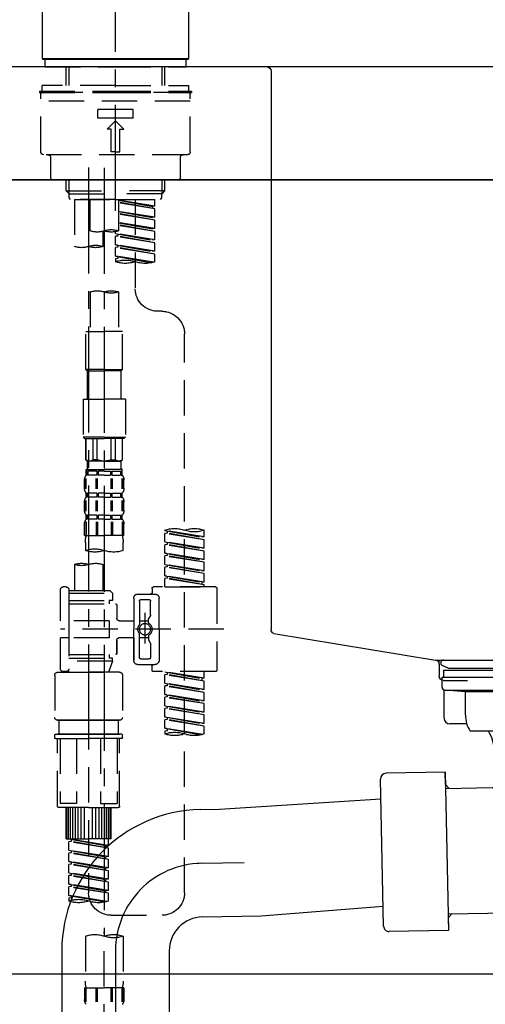
# Model space of a CAD drawing. Extents: x 0 to 26473, y -22065 to -13195.
# Drawn here: x 11276 to 11440, y -19511 to -19163 of the extents above; entities that cross this region are included whole.
import ezdxf

# ---------------------------------------------------------------- set-up
doc = ezdxf.new("R2010")
doc.units = 0
doc.header["$LTSCALE"] = 50
doc.header["$MEASUREMENT"] = 0
for name, pattern in [('CENTER', [2, 1.25, -0.25, 0.25, -0.25]), ('CENTER2', [1.125, 0.75, -0.125, 0.125, -0.125]), ('DASHED', [0.75, 0.5, -0.25])]:
    doc.linetypes.add(name, pattern=pattern)
doc.layers.get('0').update_dxf_attribs({"linetype": 'CONTINUOUS'})
doc.layers.get('DEFPOINTS').update_dxf_attribs({"color": 146, "linetype": 'CONTINUOUS'})
for name, color, linetype in [('120-キャビネット（外）', 7, 'CONTINUOUS'), ('126-甲板', 2, 'CONTINUOUS'), ('150-機器', 8, 'CONTINUOUS'), ('166-寸法B', 11, 'CONTINUOUS')]:
    doc.layers.add(name, color=color, linetype=linetype)
doc.styles.add('KH001', font='txt')
doc.dimstyles.new('KH1xx030', dxfattribs={"dimscale": 30, "dimtxt": 2, "dimasz": 0.6, "dimexe": 0.3, "dimexo": 1.2, "dimgap": 0.5, "dimtad": 3, "dimdec": 1, "dimdsep": 46, "dimlunit": 6, "dimtxsty": 'KH001', "dimblk": 'DOT', "dimcen": 1, "dimdle": 1, "dimclrd": 256, "dimclre": 256, "dimclrt": 256, "dimadec": 0, "dimazin": 0, "dimtfac": 1, "dimtdec": 1, "dimtix": 1, "dimtmove": 2, "dimatfit": 3, "dimldrblk": 'CLOSEDBLANK', "dimfxl": 1, "dimtolj": 1, "dimtzin": 0, "dimlwd": -1, "dimlwe": -1, "dimarcsym": 0})

# ---------------------------------------------------------------- blocks, each defined once
blk = doc.blocks.new('KHB800HL-10_D')
at = {"layer": '150-機器', "linetype": 'Continuous'}
for p, q in [((-219, 0), (219, 0)), ((219, 0), (235.5, 0)), ((217.5, -1.5), (217.5, -198.98)), ((216.56, -200.38), (159.26, -209.79)), ((159.26, -209.79), (-25.52, -209.79)), ((158, -211.27), (158, -215.5)), ((156.5, -217), (148, -217))]:
    blk.add_line(p, q, dxfattribs=at)
at = {"layer": '150-機器'}
for p in [(159.26, -209.79), (158, -211.35)]:
    blk.add_line(p, (158, -210), dxfattribs=at)
at = {"layer": '150-機器', "linetype": 'Continuous'}
for centre, start, end in [((219, -1.5), 90, 180), ((216, -198.98), 291.8014, 0), ((159.5, -211.27), 99.3322, 180), ((156.5, -215.5), 270, 0)]:
    blk.add_arc(centre, 1.5, start, end, dxfattribs=at)
blk = doc.blocks.new('F402_D')
at = {"layer": '150-機器', "color": 161, "linetype": 'CENTER2'}
blk.add_line((0, -53.67), (0, 250.27), dxfattribs=at)
at = {"layer": '150-機器', "color": 13, "linetype": 'Continuous'}
for p, q in [((-25.93, 0.3), (-25.93, 21.64)), ((25.93, 21.64), (25.93, 0.3)), ((-25.63, 0), (-25.93, 0.3)), ((25.93, 0.3), (-25.93, 0.3)), ((25.63, 0), (-25.63, 0)), ((25.93, 0.3), (25.63, 0))]:
    blk.add_line(p, q, dxfattribs=at)
at = {"layer": '150-機器', "color": 13, "linetype": 'DASHED', "ltscale": 0.5}
for p, q in [((-24.93, -2.69), (-24.93, 0)), ((24.93, -2.69), (24.93, 0)), ((0, -2.69), (-24.93, -2.69)), ((-17.45, -9.33), (-17.45, -2.69)), ((-16.44, -9.33), (-16.44, -2.69)), ((24.93, -2.69), (0, -2.69)), ((16.44, -9.33), (16.44, -2.69)), ((17.45, -9.33), (17.45, -2.69)), ((0, -9.33), (-25.93, -9.33)), ((-25.93, -11.33), (-25.93, -9.33)), ((0, -9.33), (25.93, -9.33)), ((25.93, -11.33), (25.93, -9.33)), ((0, -11.33), (-26.93, -11.33)), ((-26.93, -11.33), (-26.93, -11.83)), ((0, -11.83), (-26.93, -11.83)), ((-26.43, -32.77), (-26.43, -12.32)), ((-25.93, -11.83), (25.93, -11.83)), ((26.93, -11.33), (0, -11.33)), ((26.93, -11.83), (0, -11.83)), ((26.43, -32.77), (26.43, -12.32)), ((26.93, -11.33), (26.93, -11.83)), ((-26.43, -14.82), (26.43, -14.82)), ((-6.23, -20.8), (-6.23, -17.81)), ((-6.23, -17.81), (6.23, -17.81)), ((-6.23, -20.8), (6.23, -20.8)), ((6.23, -20.8), (6.23, -17.81)), ((-2.99, -24.79), (0, -21.8)), ((2.99, -24.79), (0, -21.8)), ((-1.5, -24.79), (-2.99, -24.79)), ((-1.5, -32.77), (-1.5, -24.79)), ((1.5, -24.79), (2.99, -24.79)), ((1.5, -32.77), (1.5, -24.79)), ((-25.43, -33.77), (25.43, -33.77)), ((-22.94, -41.75), (-22.94, -34.76)), ((0, -32.77), (-1.5, -32.77)), ((0, -32.77), (1.5, -32.77)), ((22.94, -41.75), (22.94, -34.76)), ((-21.94, -42.74), (21.94, -42.74)), ((-17.45, -46.58), (-17.45, -42.74)), ((-16.44, -47.57), (-16.44, -42.74)), ((16.44, -47.57), (16.44, -42.74)), ((17.45, -46.58), (17.45, -42.74)), ((-17.45, -46.58), (0, -46.58)), ((-16.46, -47.57), (-17.45, -46.58)), ((-16.44, -47.59), (0, -47.59)), ((-16.41, -49.07), (-16.41, -47.57)), ((17.45, -46.58), (0, -46.58)), ((16.44, -47.59), (0, -47.59)), ((0, -49.57), (0, -48.22)), ((16.41, -49.07), (16.41, -47.57)), ((16.46, -47.57), (17.45, -46.58)), ((-15.91, -49.57), (-16.41, -49.07)), ((0, -49.57), (-15.96, -49.57)), ((14.51, -49.57), (-13.96, -49.57)), ((-13.96, -51.93), (-13.96, -49.57)), ((-13.96, -51.93), (-1, -49.84)), ((-13.96, -52.93), (-1, -50.6)), ((-13.96, -52.93), (-1, -50.84)), ((-13.96, -51.93), (-13.12, -52.04)), ((-1, -49.86), (-13.12, -52.04)), ((-13.12, -52.04), (-13.12, -52.78)), ((-6.98, -49.57), (-6.98, -57.77)), ((-6.98, -49.57), (-6.98, -81.17)), ((-1, -49.57), (-1, -60.69)), ((0, -49.57), (15.91, -49.57)), ((8.98, -60.69), (8.98, -49.57)), ((14.51, -49.57), (14.51, -66.22)), ((15.91, -49.57), (16.41, -49.07)), ((-13.96, -55.92), (-13.96, -52.93)), ((-13.96, -55.92), (-1, -53.83)), ((-13.96, -56.92), (-1, -54.59)), ((-13.96, -56.92), (-1, -54.83)), ((-1, -53.85), (-13.12, -56.03)), ((-13.96, -55.92), (-13.12, -56.03)), ((-13.96, -59.91), (-13.96, -56.92)), ((-13.96, -59.91), (-1, -57.82)), ((-13.96, -60.91), (-1, -58.58)), ((-13.96, -60.91), (-1, -58.82)), ((-1, -57.84), (-13.12, -60.02)), ((-13.96, -59.91), (-13.12, -60.02)), ((-13.96, -63.9), (-13.96, -60.91)), ((-13.96, -63.9), (0, -61.65)), ((-13.96, -64.9), (-0.85, -62.54)), ((-13.96, -64.9), (0, -62.64)), ((0, -61.65), (-13.12, -64)), ((-0.85, -61.8), (-0.85, -62.54)), ((-0.85, -61.8), (-0.85, -62.54)), ((-0.85, -62.54), (0, -62.64)), ((-0.85, -62.54), (0, -62.64)), ((0, -61.65), (0, -60.97)), ((0, -65.64), (0, -62.64)), ((0, -65.64), (0, -62.64)), ((4.54, -60.86), (4.54, -66.22)), ((-13.96, -63.9), (-13.12, -64)), ((-13.96, -67.89), (-13.96, -64.9)), ((-13.96, -67.89), (0, -65.64)), ((0, -65.64), (-13.12, -67.99)), ((-0.85, -65.77), (-0.85, -66.53)), ((-0.85, -65.79), (-0.85, -66.53)), ((-0.85, -65.79), (-0.85, -66.53)), ((-0.8, -65.76), (0, -65.64)), ((-13.96, -68.89), (-0.85, -66.53)), ((-13.96, -68.89), (0, -66.63)), ((-13.96, -67.89), (-13.12, -67.99)), ((-13.96, -71.62), (-13.96, -68.89)), ((-13.43, -71.79), (0, -69.63)), ((0, -69.63), (-12.87, -71.94)), ((-0.85, -66.53), (0, -66.63)), ((-0.85, -66.53), (0, -66.63)), ((-0.8, -69.75), (0, -69.63)), ((0, -69.63), (0, -66.63)), ((0, -69.63), (0, -66.63)), ((-0.85, -69.76), (-0.85, -70.52)), ((-0.85, -69.78), (-0.85, -70.52)), ((-0.85, -69.78), (-0.85, -70.52)), ((-0.85, -70.52), (0, -70.62)), ((-0.85, -70.52), (0, -70.62)), ((0, -70.62), (0, -71.62)), ((-1, -82.3), (-1, -96.27)), ((8.98, -82.3), (8.98, -96.27)), ((-16.41, -89.15), (-14.96, -89.15)), ((-24.39, -294.77), (-24.39, -97.13)), ((-2.49, -109.74), (-2.49, -96.27)), ((-2.49, -96.27), (3.99, -96.27)), ((10.47, -96.27), (3.99, -96.27)), ((10.47, -109.74), (10.47, -96.27)), ((3.99, -109.74), (-2.49, -109.74)), ((-2.49, -109.74), (-1.99, -110.24)), ((-1.99, -110.24), (3.99, -110.24)), ((-1.99, -120.21), (-1.99, -110.24)), ((3.99, -109.74), (10.47, -109.74)), ((9.97, -110.24), (3.99, -110.24)), ((10.47, -109.74), (9.97, -110.24)), ((9.97, -120.21), (9.97, -110.24)), ((-3.49, -120.21), (3.99, -120.21)), ((-3.49, -120.21), (-3.49, -133.67)), ((11.47, -120.21), (3.99, -120.21)), ((11.47, -120.21), (11.47, -133.67)), ((3.99, -133.67), (-3.49, -133.67)), ((-3.49, -133.67), (-2.99, -134.17)), ((-2.99, -134.17), (3.99, -134.17)), ((-2.49, -141.65), (-2.49, -134.17)), ((-2.44, -141.65), (-2.44, -134.17)), ((0.05, -141.65), (0.05, -134.17)), ((1.5, -141.65), (1.5, -134.17)), ((3.99, -133.67), (11.47, -133.67)), ((10.97, -134.17), (3.99, -134.17)), ((6.48, -141.65), (6.48, -134.17)), ((7.93, -141.65), (7.93, -134.17)), ((10.42, -141.65), (10.42, -134.17)), ((10.47, -141.65), (10.47, -134.17)), ((11.47, -133.67), (10.97, -134.17)), ((-2.44, -141.65), (-2.49, -141.65)), ((-2.49, -141.65), (-1.99, -142.15)), ((-1.99, -144.74), (-1.99, -142.15)), ((3.99, -142.15), (-1.99, -142.15)), ((1.5, -141.65), (0.05, -141.65)), ((3.99, -142.15), (9.97, -142.15)), ((6.48, -141.65), (7.93, -141.65)), ((10.47, -141.65), (9.97, -142.15)), ((9.97, -144.74), (9.97, -142.15)), ((10.42, -141.65), (10.47, -141.65)), ((-2.49, -145.14), (3.99, -145.14)), ((-2.39, -147.14), (-2.39, -145.14)), ((-2.39, -145.14), (3.99, -145.14)), ((-2, -145.64), (-2.39, -145.64)), ((-2, -145.64), (-2, -147.14)), ((-1.89, -145.14), (3.99, -145.14)), ((-1.89, -145.14), (3.99, -145.14)), ((1.32, -145.64), (-1.81, -145.64)), ((-1.81, -145.64), (-1.81, -147.14)), ((1.32, -145.64), (1.32, -147.14)), ((3.99, -145.64), (1.78, -145.64)), ((1.78, -145.64), (1.78, -147.14)), ((10.37, -145.14), (3.99, -145.14)), ((3.99, -145.64), (6.2, -145.64)), ((6.2, -145.64), (6.2, -147.14)), ((6.66, -145.64), (9.79, -145.64)), ((6.66, -145.64), (6.66, -147.14)), ((9.79, -145.64), (9.79, -147.14)), ((9.98, -145.64), (10.37, -145.64)), ((9.98, -145.64), (9.98, -147.14)), ((10.37, -147.14), (10.37, -145.14)), ((-2.99, -151.68), (-2.99, -148.88)), ((-2.55, -151.99), (-2.55, -148.29)), ((-2, -147.14), (-2.39, -147.14)), ((-2.36, -151.99), (-2.36, -148.29)), ((1.32, -147.14), (-1.81, -147.14)), ((1.09, -151.99), (1.09, -148.29)), ((1.55, -151.99), (1.55, -148.29)), ((3.99, -147.14), (1.78, -147.14)), ((3.99, -147.14), (6.2, -147.14)), ((6.43, -151.99), (6.43, -148.29)), ((6.66, -147.14), (9.79, -147.14)), ((6.89, -151.99), (6.89, -148.29)), ((9.98, -147.14), (10.37, -147.14)), ((10.34, -151.99), (10.34, -148.29)), ((10.53, -151.99), (10.53, -148.29)), ((10.97, -151.68), (10.97, -148.88)), ((-2.99, -159.46), (-2.99, -156.66)), ((-2.55, -159.79), (-2.55, -156.1)), ((-2.39, -154.92), (-2.39, -153.42)), ((-2, -153.42), (-2.39, -153.42)), ((-2, -154.92), (-2.39, -154.92)), ((-2.36, -159.79), (-2.36, -156.1)), ((-2, -153.42), (-2, -154.92)), ((-1.81, -153.42), (-1.81, -154.92)), ((1.32, -153.42), (-1.81, -153.42)), ((1.32, -154.92), (-1.81, -154.92)), ((1.09, -159.79), (1.09, -156.1)), ((1.32, -153.42), (1.32, -154.92)), ((1.55, -159.79), (1.55, -156.1)), ((1.78, -153.42), (1.78, -154.92)), ((3.99, -153.42), (1.78, -153.42)), ((3.99, -154.92), (1.78, -154.92)), ((3.99, -153.42), (6.2, -153.42)), ((3.99, -154.92), (6.2, -154.92)), ((6.2, -153.42), (6.2, -154.92)), ((6.43, -159.79), (6.43, -156.1)), ((6.66, -153.42), (6.66, -154.92)), ((6.66, -153.42), (9.79, -153.42)), ((6.66, -154.92), (9.79, -154.92)), ((6.89, -159.79), (6.89, -156.1)), ((9.79, -153.42), (9.79, -154.92)), ((9.98, -153.42), (9.98, -154.92)), ((9.98, -153.42), (10.37, -153.42)), ((9.98, -154.92), (10.37, -154.92)), ((10.34, -159.79), (10.34, -156.1)), ((10.37, -154.92), (10.37, -153.42)), ((10.53, -159.79), (10.53, -156.1)), ((10.97, -159.46), (10.97, -156.66)), ((-2.55, -163.57), (-2.55, -168.48)), ((-2.39, -162.7), (-2.39, -161.2)), ((-2, -161.2), (-2.39, -161.2)), ((-2, -162.7), (-2.39, -162.7)), ((-2.36, -163.57), (-2.36, -168.48)), ((-2, -161.2), (-2, -162.7)), ((-1.81, -161.2), (-1.81, -162.7)), ((1.32, -161.2), (-1.81, -161.2)), ((1.32, -162.7), (-1.81, -162.7)), ((1.09, -163.57), (1.09, -168.48)), ((1.32, -161.2), (1.32, -162.7)), ((1.55, -163.57), (1.55, -168.48)), ((1.78, -161.2), (1.78, -162.7)), ((3.99, -161.2), (1.78, -161.2)), ((3.99, -162.7), (1.78, -162.7)), ((3.99, -161.2), (6.2, -161.2)), ((3.99, -162.7), (6.2, -162.7)), ((6.2, -161.2), (6.2, -162.7)), ((6.43, -163.57), (6.43, -168.48)), ((6.66, -161.2), (6.66, -162.7)), ((6.66, -161.2), (9.79, -161.2)), ((6.66, -162.7), (9.79, -162.7)), ((6.89, -163.57), (6.89, -168.48)), ((9.79, -161.2), (9.79, -162.7)), ((9.98, -161.2), (9.98, -162.7)), ((9.98, -161.2), (10.37, -161.2)), ((9.98, -162.7), (10.37, -162.7)), ((10.34, -163.57), (10.34, -168.48)), ((10.37, -162.7), (10.37, -161.2)), ((10.53, -163.57), (10.53, -168.48)), ((-31.37, -168.94), (-31.37, -166.58)), ((-31.37, -168.94), (-17.4, -166.69)), ((-17.4, -166.69), (-30.52, -169.05)), ((-18.25, -166.84), (-18.25, -167.58)), ((-17.4, -166.69), (-17.4, -166.58)), ((-2.99, -168.48), (-2.99, -164.44)), ((10.97, -168.48), (10.97, -164.44)), ((-31.37, -169.94), (-18.25, -167.58)), ((-31.37, -169.94), (-17.4, -167.69)), ((-31.37, -168.94), (-30.52, -169.05)), ((-31.37, -172.93), (-31.37, -169.94)), ((-18.25, -167.58), (-17.4, -167.69)), ((-18.25, -167.58), (-17.4, -167.69)), ((-18.25, -167.58), (-17.4, -167.69)), ((-17.4, -170.68), (-17.4, -167.69)), ((-17.4, -170.68), (-17.4, -167.69)), ((-2.99, -168.48), (3.99, -168.48)), ((10.97, -168.48), (3.99, -168.48)), ((-31.37, -172.93), (-17.4, -170.68)), ((-31.37, -173.93), (-18.25, -171.57)), ((-31.37, -173.93), (-17.4, -171.68)), ((-31.37, -172.93), (-30.52, -173.04)), ((-31.37, -176.92), (-31.37, -173.93)), ((-17.4, -170.68), (-30.52, -173.04)), ((-18.25, -170.83), (-18.25, -171.57)), ((-18.25, -170.83), (-18.25, -171.57)), ((-18.25, -171.57), (-17.4, -171.68)), ((-18.25, -171.57), (-17.4, -171.68)), ((-17.4, -174.67), (-17.4, -171.68)), ((-17.4, -174.67), (-17.4, -171.68)), ((-2.69, -173.73), (-2.69, -170.91)), ((10.67, -170.91), (10.67, -173.73)), ((-31.37, -176.92), (-17.4, -174.67)), ((-31.37, -177.92), (-18.25, -175.56)), ((-31.37, -177.92), (-17.4, -175.67)), ((-31.37, -176.92), (-30.52, -177.03)), ((-17.4, -174.67), (-30.52, -177.03)), ((-18.25, -174.8), (-18.25, -175.56)), ((-18.25, -174.82), (-18.25, -175.56)), ((-18.25, -174.82), (-18.25, -175.56)), ((-18.25, -175.56), (-17.4, -175.67)), ((-18.25, -175.56), (-17.4, -175.67)), ((-18.25, -175.56), (-17.4, -175.67)), ((-18.2, -174.8), (-17.4, -174.67)), ((-17.4, -178.66), (-17.4, -175.67)), ((-17.4, -178.66), (-17.4, -175.67)), ((-31.37, -180.91), (-31.37, -177.92)), ((-31.37, -180.91), (-17.4, -178.66)), ((-31.37, -181.91), (-18.25, -179.55)), ((-31.37, -181.91), (-17.4, -179.65)), ((-31.37, -180.91), (-30.52, -181.02)), ((-17.4, -178.66), (-30.52, -181.02)), ((-18.25, -178.81), (-18.25, -179.55)), ((-18.25, -178.81), (-18.25, -179.55)), ((-18.25, -179.55), (-17.4, -179.65)), ((-18.25, -179.55), (-17.4, -179.65)), ((-17.4, -182.65), (-17.4, -179.65)), ((-17.4, -182.65), (-17.4, -179.65)), ((4.54, -178.69), (4.54, -187.88)), ((14.51, -178.69), (14.51, -187.88)), ((-31.37, -184.9), (-31.37, -181.91)), ((-31.37, -184.9), (-17.4, -182.65)), ((-31.37, -185.9), (-18.25, -183.54)), ((-31.37, -185.9), (-17.4, -183.64)), ((-17.4, -182.65), (-30.52, -185)), ((-18.25, -182.78), (-18.25, -183.54)), ((-18.25, -182.8), (-18.25, -183.54)), ((-18.25, -182.8), (-18.25, -183.54)), ((-18.25, -183.54), (-17.4, -183.64)), ((-18.25, -183.54), (-17.4, -183.64)), ((-18.2, -182.78), (-17.4, -182.65)), ((-17.4, -186.64), (-17.4, -183.64)), ((-17.4, -186.64), (-17.4, -183.64)), ((-35.85, -187.13), (-35.85, -216.06)), ((-35.36, -186.64), (-13.41, -186.64)), ((-31.37, -184.9), (-30.52, -185)), ((-31.37, -186.64), (-31.37, -185.9)), ((-17.4, -186.64), (-31.37, -186.64)), ((-30.52, -185), (-30.52, -185.75)), ((-12.92, -187.13), (-12.92, -188.63)), ((2.04, -187.88), (1.05, -188.88)), ((4.54, -187.88), (2.04, -187.88)), ((16.51, -187.88), (4.54, -187.88)), ((16.51, -187.63), (16.51, -187.88)), ((16.51, -187.88), (16.51, -198.6)), ((17.5, -186.64), (18.5, -186.64)), ((19.5, -198.6), (19.5, -187.63)), ((-15.41, -201.6), (-15.41, -190.63)), ((-7.93, -189.13), (-13.91, -189.13)), ((-8.93, -191.12), (-11.92, -191.12)), ((-6.43, -190.63), (-6.43, -201.6)), ((16.51, -188.88), (1.05, -188.88)), ((1.05, -188.88), (1.05, -191.37)), ((1.05, -191.37), (2.29, -191.37)), ((2.29, -191.37), (2.29, -192.62)), ((16.51, -191.37), (2.29, -191.37)), ((4.54, -188.68), (4.49, -188.68)), ((-12.42, -196.48), (-12.42, -191.62)), ((-8.43, -191.62), (-8.43, -199.92)), ((-0.45, -193.12), (-0.45, -197.66)), ((16.51, -192.62), (0.05, -192.62)), ((-12.35, -196.73), (-11.79, -197.7)), ((-11.72, -199.2), (-11.72, -197.95)), ((-10.42, -195.73), (-10.42, -206.68)), ((-10.42, -196.61), (-10.42, -206.58)), ((-38.3, -201.6), (19.5, -201.6)), ((-15.41, -201.6), (-15.41, -212.57)), ((-8.43, -198.65), (-11.72, -198.64)), ((-1.45, -198.65), (-6.43, -198.65)), ((-6.43, -212.57), (-6.43, -201.6)), ((2.29, -198.6), (2.29, -204.59)), ((2.29, -198.6), (19.5, -198.6)), ((16.51, -198.6), (16.51, -215.74)), ((-11.72, -204), (-11.72, -205.24)), ((-8.43, -204.55), (-11.72, -204.55)), ((-8.43, -211.57), (-8.43, -203.27)), ((-1.45, -204.54), (-6.43, -204.54)), ((-6.43, -204.54), (-6.43, -212.57)), ((2.29, -204.59), (19.5, -204.59)), ((16.76, -204.59), (19.5, -204.59)), ((19.5, -215.56), (19.5, -204.59)), ((-12.42, -206.72), (-12.42, -211.57)), ((-12.35, -206.47), (-11.79, -205.49)), ((-0.45, -205.54), (-0.45, -210.07)), ((-0.45, -210.07), (-0.45, -205.54)), ((-8.93, -212.07), (-11.92, -212.07)), ((16.51, -210.57), (0.05, -210.57)), ((1.05, -211.82), (2.29, -211.82)), ((1.05, -212.82), (1.05, -211.82)), ((2.29, -210.57), (2.29, -211.82)), ((16.51, -211.82), (2.29, -211.82)), ((-7.93, -214.06), (-13.91, -214.06)), ((-12.92, -216.06), (-12.92, -214.56)), ((-7.93, -214.06), (-12.42, -214.06)), ((1.05, -212.82), (16.51, -212.82)), ((1.05, -212.82), (2.54, -216.81)), ((9.53, -212.87), (9.53, -294.77)), ((-35.36, -216.56), (-13.41, -216.56)), ((-31.37, -218.92), (-31.37, -216.56)), ((-31.37, -218.92), (-17.4, -216.67)), ((-31.37, -219.92), (-18.25, -217.56)), ((-31.37, -219.92), (-17.4, -217.66)), ((-31.37, -218.92), (-30.52, -219.02)), ((-17.4, -216.67), (-30.52, -219.02)), ((-30.52, -219.02), (-30.52, -219.77)), ((-18.25, -216.82), (-18.25, -217.56)), ((-18.25, -217.56), (-17.4, -217.66)), ((-18.25, -217.56), (-17.4, -217.66)), ((-18.25, -217.56), (-17.4, -217.66)), ((-17.4, -220.66), (-17.4, -217.66)), ((-17.4, -220.66), (-17.4, -217.66)), ((-2.44, -217.8), (-2.44, -232.76)), ((-1.45, -216.81), (9.53, -216.81)), ((16.51, -216.81), (2.54, -216.81)), ((20.5, -216.81), (9.53, -216.81)), ((16.74, -216.2), (16.51, -216.81)), ((17.5, -216.56), (18.5, -216.56)), ((21.49, -217.8), (21.49, -232.76)), ((-31.37, -222.91), (-31.37, -219.92)), ((-31.37, -222.91), (-17.4, -220.66)), ((-31.37, -223.91), (-18.25, -221.55)), ((-31.37, -223.91), (-17.4, -221.65)), ((-17.4, -220.66), (-30.52, -223.01)), ((-18.25, -220.81), (-18.25, -221.55)), ((-18.25, -220.81), (-18.25, -221.55)), ((-18.25, -221.55), (-17.4, -221.65)), ((-18.25, -221.55), (-17.4, -221.65)), ((-17.4, -224.65), (-17.4, -221.65)), ((-17.4, -224.65), (-17.4, -221.65)), ((-31.37, -222.91), (-30.52, -223.01)), ((-31.37, -226.9), (-31.37, -223.91)), ((-31.37, -226.9), (-17.4, -224.65)), ((-31.37, -227.9), (-18.25, -225.54)), ((-31.37, -227.9), (-17.4, -225.64)), ((-17.4, -224.65), (-30.52, -227)), ((-18.25, -224.78), (-18.25, -225.54)), ((-18.25, -224.8), (-18.25, -225.54)), ((-18.25, -224.8), (-18.25, -225.54)), ((-18.25, -225.54), (-17.4, -225.64)), ((-18.25, -225.54), (-17.4, -225.64)), ((-18.25, -225.54), (-17.4, -225.64)), ((-18.2, -224.77), (-17.4, -224.65)), ((-17.4, -228.64), (-17.4, -225.64)), ((-17.4, -228.64), (-17.4, -225.64)), ((-31.37, -226.9), (-30.52, -227)), ((-31.37, -230.89), (-31.37, -227.9)), ((-31.37, -230.89), (-17.4, -228.64)), ((-31.37, -231.88), (-18.25, -229.53)), ((-31.37, -231.88), (-17.4, -229.63)), ((-17.4, -228.64), (-30.52, -230.99)), ((-18.25, -228.79), (-18.25, -229.53)), ((-18.25, -228.79), (-18.25, -229.53)), ((-18.25, -229.53), (-17.4, -229.63)), ((-18.25, -229.53), (-17.4, -229.63)), ((-17.4, -232.62), (-17.4, -229.63)), ((-17.4, -232.62), (-17.4, -229.63)), ((-31.37, -230.89), (-30.52, -230.99)), ((-31.37, -234.88), (-31.37, -231.88)), ((-31.37, -234.88), (-17.4, -232.62)), ((-17.4, -232.62), (-30.52, -234.98)), ((-18.25, -232.76), (-18.25, -233.52)), ((-18.25, -232.78), (-18.25, -233.52)), ((-18.25, -232.78), (-18.25, -233.52)), ((-18.2, -232.75), (-17.4, -232.62)), ((-31.37, -235.87), (-18.25, -233.52)), ((-31.37, -235.87), (-17.4, -233.62)), ((-31.37, -234.88), (-30.52, -234.98)), ((-31.37, -238.61), (-31.37, -235.87)), ((-30.84, -238.78), (-17.4, -236.61)), ((-17.4, -236.61), (-30.28, -238.93)), ((-18.25, -233.52), (-17.4, -233.62)), ((-18.25, -233.52), (-17.4, -233.62)), ((-18.25, -236.75), (-18.25, -237.51)), ((-18.25, -236.77), (-18.25, -237.51)), ((-18.25, -236.77), (-18.25, -237.51)), ((-18.2, -236.74), (-17.4, -236.61)), ((-17.4, -236.61), (-17.4, -233.62)), ((-17.4, -236.61), (-17.4, -233.62)), ((-1.45, -233.76), (9.53, -233.76)), ((9.53, -233.76), (-1.45, -233.76)), ((-0.95, -233.76), (-0.95, -238.75)), ((9.53, -233.75), (-0.27, -233.75)), ((9.53, -233.75), (19.33, -233.75)), ((20.5, -233.76), (9.53, -233.76)), ((9.53, -233.76), (20.5, -233.76)), ((20, -233.76), (20, -238.75)), ((-18.25, -237.51), (-17.4, -237.61)), ((-18.25, -237.51), (-17.4, -237.61)), ((-17.4, -237.61), (-17.4, -238.61)), ((-2.44, -240.04), (-2.44, -238.95)), ((-2.24, -238.75), (-1.45, -238.75)), ((-2.24, -240.24), (9.53, -240.24)), ((-1.45, -238.75), (9.53, -238.75)), ((-0.95, -238.75), (-1.45, -238.75)), ((9.53, -238.75), (-1.45, -238.75)), ((-0.95, -238.75), (-1.45, -238.75)), ((-1.45, -264.18), (-1.45, -240.24)), ((-0.58, -240.24), (-0.58, -263.18)), ((5.26, -240.24), (5.26, -263.18)), ((20.5, -238.75), (9.53, -238.75)), ((9.53, -238.75), (20.5, -238.75)), ((21.29, -240.24), (9.53, -240.24)), ((13.79, -240.24), (13.79, -263.18)), ((19.63, -240.24), (19.63, -263.18)), ((20, -238.75), (20.5, -238.75)), ((20, -238.75), (20.5, -238.75)), ((21.29, -238.75), (20.5, -238.75)), ((20.5, -264.18), (20.5, -240.24)), ((21.49, -240.04), (21.49, -238.95)), ((5.26, -263.18), (-0.58, -263.18)), ((13.79, -263.18), (19.63, -263.18)), ((9.53, -264.68), (-0.95, -264.68)), ((1.55, -275.65), (1.55, -264.68)), ((1.85, -275.65), (1.85, -264.68)), ((2.44, -275.65), (2.44, -264.68)), ((3.14, -275.65), (3.14, -264.68)), ((3.94, -275.65), (3.94, -264.68)), ((4.84, -275.65), (4.84, -264.68)), ((5.83, -275.65), (5.83, -264.68)), ((6.93, -275.65), (6.93, -264.68)), ((8.13, -275.65), (8.13, -264.68)), ((9.53, -264.68), (20, -264.68)), ((10.92, -275.65), (10.92, -264.68)), ((12.12, -275.65), (12.12, -264.68)), ((13.22, -275.65), (13.22, -264.68)), ((14.21, -275.65), (14.21, -264.68)), ((15.11, -275.65), (15.11, -264.68)), ((15.91, -275.65), (15.91, -264.68)), ((16.61, -275.65), (16.61, -264.68)), ((17.2, -275.65), (17.2, -264.68)), ((17.5, -275.65), (17.5, -264.68)), ((1.55, -275.65), (9.53, -275.65)), ((2.54, -278.01), (2.54, -275.65)), ((2.54, -278.01), (16.51, -275.76)), ((2.54, -279.01), (15.66, -276.65)), ((2.54, -279.01), (16.51, -276.76)), ((2.54, -278.01), (3.39, -278.12)), ((16.51, -275.76), (3.39, -278.12)), ((3.39, -278.86), (3.39, -278.12)), ((17.5, -275.65), (9.53, -275.65)), ((15.66, -275.91), (15.66, -276.65)), ((15.66, -276.65), (16.51, -276.76)), ((15.66, -276.65), (16.51, -276.76)), ((15.66, -276.65), (16.51, -276.76)), ((16.51, -279.75), (16.51, -276.76)), ((16.51, -279.75), (16.51, -276.76)), ((2.54, -282), (2.54, -279.01)), ((2.54, -282), (16.51, -279.75)), ((2.54, -283), (15.66, -280.64)), ((2.54, -283), (16.51, -280.75)), ((2.54, -282), (3.39, -282.11)), ((16.51, -279.75), (3.39, -282.11)), ((15.66, -279.9), (15.66, -280.64)), ((15.66, -279.9), (15.66, -280.64)), ((15.66, -280.64), (16.51, -280.75)), ((15.66, -280.64), (16.51, -280.75)), ((16.51, -283.74), (16.51, -280.75)), ((16.51, -283.74), (16.51, -280.75)), ((2.54, -285.99), (2.54, -283)), ((2.54, -285.99), (16.51, -283.74)), ((2.54, -286.99), (15.66, -284.63)), ((2.54, -286.99), (16.51, -284.74)), ((3.39, -282.85), (3.39, -282.11)), ((16.51, -283.74), (3.39, -286.1)), ((15.66, -283.88), (15.66, -284.63)), ((15.66, -283.89), (15.66, -284.63)), ((15.66, -283.89), (15.66, -284.63)), ((15.66, -284.63), (16.51, -284.74)), ((15.66, -284.63), (16.51, -284.74)), ((15.66, -284.63), (16.51, -284.74)), ((15.71, -283.87), (16.51, -283.74)), ((16.51, -287.73), (16.51, -284.74)), ((16.51, -287.73), (16.51, -284.74)), ((2.54, -285.99), (3.39, -286.1)), ((2.54, -289.98), (2.54, -286.99)), ((2.54, -289.98), (16.51, -287.73)), ((2.54, -290.98), (15.66, -288.62)), ((2.54, -290.98), (16.51, -288.73)), ((3.39, -286.84), (3.39, -286.1)), ((16.51, -287.73), (3.39, -290.09)), ((15.66, -287.88), (15.66, -288.62)), ((15.66, -287.88), (15.66, -288.62)), ((15.66, -288.62), (16.51, -288.73)), ((15.66, -288.62), (16.51, -288.73)), ((16.51, -291.72), (16.51, -288.73)), ((16.51, -291.72), (16.51, -288.73)), ((2.54, -289.98), (3.39, -290.09)), ((2.54, -293.97), (2.54, -290.98)), ((2.54, -293.97), (16.51, -291.72)), ((3.39, -290.83), (3.39, -290.09)), ((16.51, -291.72), (3.39, -294.08)), ((15.66, -291.85), (15.66, -292.61)), ((15.66, -291.87), (15.66, -292.61)), ((15.66, -291.87), (15.66, -292.61)), ((15.71, -291.85), (16.51, -291.72)), ((2.54, -294.97), (15.66, -292.61)), ((2.54, -294.97), (16.51, -292.72)), ((2.54, -293.97), (3.39, -294.08)), ((2.54, -297.7), (2.54, -294.97)), ((3.07, -297.87), (16.51, -295.71)), ((3.39, -294.81), (3.39, -294.08)), ((16.51, -295.71), (3.63, -298.02)), ((15.66, -292.61), (16.51, -292.72)), ((15.66, -292.61), (16.51, -292.72)), ((15.66, -295.84), (15.66, -296.6)), ((15.66, -295.86), (15.66, -296.6)), ((15.66, -295.86), (15.66, -296.6)), ((15.71, -295.84), (16.51, -295.71)), ((16.51, -295.71), (16.51, -292.72)), ((16.51, -295.71), (16.51, -292.72)), ((15.66, -296.6), (16.51, -296.7)), ((15.66, -296.6), (16.51, -296.7)), ((16.51, -296.7), (16.51, -297.7)), ((1.55, -302.75), (-16.41, -302.75)), ((3.99, -402.9), (3.99, -308.59)), ((-2.69, -310.13), (-2.69, -326.01)), ((10.67, -310.13), (10.67, -326.01)), ((-2.99, -328.44), (-2.99, -332.48)), ((-2.99, -328.44), (3.99, -328.44)), ((-2.55, -333.35), (-2.55, -328.44)), ((-2.36, -333.35), (-2.36, -328.44)), ((1.09, -333.35), (1.09, -328.44)), ((1.55, -333.35), (1.55, -328.44)), ((10.97, -328.44), (3.99, -328.44)), ((6.43, -333.35), (6.43, -328.44)), ((6.89, -333.35), (6.89, -328.44)), ((10.34, -333.35), (10.34, -328.44)), ((10.53, -333.35), (10.53, -328.44)), ((10.97, -328.44), (10.97, -332.48))]:
    blk.add_line(p, q, dxfattribs=at)
at = {"layer": '150-機器', "color": 13, "linetype": 'CENTER2'}
for p, q in [((9.52, -38.29), (9.52, -239.41)), ((3.99, -38.38), (3.99, -310.13))]:
    blk.add_line(p, q, dxfattribs=at)
at = {"layer": '150-機器', "color": 13, "linetype": 'DASHED', "ltscale": 0.5}
blk.add_circle((-10.42, -201.6), 1.99, dxfattribs=at)
for centre, radius, start, end in [((-25.93, -12.32), 0.499, 90, 180), ((25.93, -12.32), 0.499, 0, 90), ((-25.43, -32.77), 0.997, 180, 270), ((-23.94, -34.76), 0.997, 0, 90), ((23.94, -34.76), 0.997, 90, 180), ((25.43, -32.77), 0.997, 270, 0), ((-21.94, -41.75), 0.997, 180, 270), ((21.94, -41.75), 0.997, 270, 0), ((1.5, -67.74), 7.48, 70.5288, 109.4712), ((1.5, -53.64), 7.48, 250.5288, 289.4712), ((6.48, -53.64), 7.48, 250.5288, 289.4712), ((7.03, -73.27), 7.48, 70.5288, 109.4712), ((7.03, -59.17), 7.48, 250.5288, 289.4712), ((12.02, -59.17), 7.48, 250.5288, 289.4712), ((-10.47, -61.75), 10.47, 250.5288, 289.4712), ((-3.49, -81.49), 10.47, 70.5288, 109.4712), ((-3.49, -61.75), 10.47, 250.5288, 289.4712), ((-14.96, -81.17), 7.98, 270, 0), ((1.5, -89.35), 7.48, 70.5288, 109.4712), ((1.5, -75.25), 7.48, 250.5288, 289.4712), ((6.48, -89.35), 7.48, 70.5288, 109.4712), ((-16.41, -97.13), 7.98, 90, 180), ((-1.19, -140.34), 1.81, 226.3972, 313.6028), ((3.99, -135.67), 6.48, 247.3801, 270), ((3.99, -135.67), 6.48, 270, 292.6199), ((9.17, -140.34), 1.81, 226.3972, 313.6028), ((-1.6, -144.74), 0.399, 180, 270), ((9.57, -144.74), 0.399, 270, 0), ((-0.15, -148.88), 2.84, 142.1507, 180), ((8.13, -148.88), 2.84, 0, 37.8493), ((-0.15, -151.68), 2.84, 180, 217.8493), ((8.13, -151.68), 2.84, 322.1507, 0), ((-0.15, -156.66), 2.84, 142.1507, 180), ((8.13, -156.66), 2.84, 0, 37.8493), ((-0.15, -159.46), 2.84, 180, 217.8493), ((8.13, -159.46), 2.84, 322.1507, 0), ((-0.15, -164.44), 2.84, 142.1507, 180), ((8.13, -164.44), 2.84, 0, 37.8493), ((-27.88, -176.45), 10.47, 70.5288, 109.4712), ((-27.88, -156.71), 10.47, 250.5288, 289.4712), ((-20.89, -176.45), 10.47, 70.5288, 109.4712), ((7.28, -170.91), 9.97, 165.9301, 180), ((0.7, -170.91), 9.97, 0, 14.0699), ((0.65, -164.28), 10.02, 250.5288, 289.4712), ((7.33, -183.18), 10.02, 70.5288, 109.4712), ((7.33, -164.28), 10.02, 250.5288, 289.4712), ((7.03, -185.74), 7.48, 70.5288, 109.4712), ((12.02, -185.74), 7.48, 70.5288, 109.4712), ((12.02, -171.63), 7.48, 250.5288, 289.4712), ((-35.36, -187.13), 0.499, 90, 180), ((-13.41, -187.13), 0.499, 0, 90), ((17.5, -187.63), 0.997, 90, 180), ((18.5, -187.63), 0.997, 0, 90), ((-13.91, -190.63), 1.5, 90, 180), ((-12.42, -188.63), 0.499, 180, 270), ((-11.92, -191.62), 0.499, 90, 180), ((-8.93, -191.62), 0.499, 0, 90), ((-7.93, -190.63), 1.5, 0, 90), ((0.05, -193.12), 0.499, 90, 180), ((-11.92, -196.48), 0.499, 180, 210), ((-12.22, -197.95), 0.499, 0, 30), ((-1.45, -197.66), 0.997, 270, 0), ((-10.5, -201.55), 2.41, 126.0657, 181.0877), ((-10.5, -201.64), 2.41, 178.9123, 233.9343), ((-12.22, -199.2), 0.499, 306.0657, 0), ((-7.93, -199.92), 0.499, 180, 214.0506), ((-10.34, -201.55), 2.41, 358.9123, 34.0506), ((-10.34, -201.64), 2.41, 325.9494, 1.0877), ((-12.22, -204), 0.499, 0, 53.9343), ((-12.22, -205.24), 0.499, 330, 0), ((-7.93, -203.27), 0.499, 145.9494, 180), ((-1.45, -205.54), 0.997, 0, 90), ((-11.92, -206.72), 0.499, 150, 180), ((-11.92, -211.57), 0.499, 180, 270), ((-8.93, -211.57), 0.499, 270, 0), ((0.05, -210.07), 0.499, 180, 270), ((0.05, -210.07), 0.499, 180, 270), ((-13.91, -212.57), 1.5, 180, 270), ((-12.42, -214.56), 0.499, 90, 180), ((-7.93, -212.57), 1.5, 270, 0), ((-7.93, -212.57), 1.5, 270, 0), ((17.5, -215.56), 0.997, 180.0133, 270), ((18.5, -215.56), 0.997, 270, 0), ((-35.36, -216.06), 0.499, 180, 270), ((-13.41, -216.06), 0.499, 270, 0), ((-1.45, -217.8), 0.997, 90, 180), ((20.5, -217.8), 0.997, 0, 90), ((-1.45, -232.76), 0.997, 180, 270), ((20.5, -232.76), 0.997, 270, 0), ((-27.88, -228.74), 10.47, 250.5288, 289.4712), ((-20.89, -248.48), 10.47, 70.5288, 109.4712), ((-20.89, -228.74), 10.47, 250.5288, 289.4712), ((-2.24, -238.95), 0.199, 90, 180), ((-2.24, -240.04), 0.199, 180, 270), ((21.29, -238.95), 0.199, 0, 90), ((21.29, -240.04), 0.199, 270, 0), ((-0.95, -264.18), 0.499, 180, 270), ((20, -264.18), 0.499, 270, 0), ((-16.41, -294.77), 7.98, 180, 270), ((1.55, -294.77), 7.98, 270, 0), ((6.03, -287.83), 10.47, 250.5288, 289.4712), ((13.02, -307.57), 10.47, 70.5288, 109.4712), ((13.02, -287.83), 10.47, 250.5288, 289.4712), ((0.65, -319.58), 10.02, 70.5288, 109.4712), ((7.33, -319.58), 10.02, 70.5288, 109.4712), ((0.65, -300.68), 10.02, 250.5288, 289.4712), ((7.28, -326.01), 9.97, 180, 194.0699), ((0.7, -326.01), 9.97, 345.9301, 0), ((-0.15, -332.48), 2.84, 180, 217.8493), ((8.13, -332.48), 2.84, 322.1507, 0)]:
    blk.add_arc(centre, radius, start, end, dxfattribs=at)
blk = doc.blocks.new('_Dot')
at = {"color": 0, "linetype": 'ByBlock', "lineweight": -2}
blk.add_line((-0.5, 0), (-1, 0), dxfattribs=at)
at = {"color": 0, "linetype": 'ByBlock', "const_width": 0.5}
blk.add_lwpolyline([(-0.25, 0, 1), (0.25, 0, 1)], format="xyb", close=True, dxfattribs=at)
blk = doc.blocks.new('*D265')
at = {"layer": '166-寸法B', "transparency": 16777216}
for p, q in [((10789.52, -18976.28), (10789.52, -18881.28)), ((11889.52, -19143.29), (11889.52, -18881.28)), ((10807.52, -18890.28), (11871.52, -18890.28))]:
    blk.add_line(p, q, dxfattribs=at)
at = {"layer": 'DEFPOINTS', "color": 0, "transparency": 16777216}
for p in [(11889.52, -18890.28), (10789.52, -19012.28), (11889.52, -19179.29)]:
    blk.add_point(p, dxfattribs=at)
at = {"layer": '166-寸法B', "transparency": 16777216, "xscale": 18, "yscale": 18, "zscale": 18, "rotation": 180}
blk.add_blockref('_Dot', (10789.52, -18890.28), dxfattribs=at)
at = {"layer": '166-寸法B', "transparency": 16777216, "xscale": 18, "yscale": 18, "zscale": 18}
blk.add_blockref('_Dot', (11889.52, -18890.28), dxfattribs=at)
at = {"layer": '166-寸法B', "transparency": 16777216, "insert": (11339.52, -18841.47), "char_height": 60, "attachment_point": 5, "style": 'KH001'}
blk.add_mtext('\\A1;1,100', dxfattribs=at)
blk = doc.blocks.new('_ClosedBlank')
at = {"color": 0, "linetype": 'ByBlock', "lineweight": -2}
for p, q in [((-1, 0.167), (0, 0)), ((-1, 0.167), (-1, -0.167)), ((0, 0), (-1, -0.167))]:
    blk.add_line(p, q, dxfattribs=at)
blk = doc.blocks.new('*D292')
at = {"layer": '166-寸法B', "transparency": 16777216}
for p, q in [((11039.52, -19255.29), (11039.52, -19694.1)), ((11879.52, -19255.29), (11879.52, -19694.1)), ((11057.52, -19685.1), (11861.52, -19685.1))]:
    blk.add_line(p, q, dxfattribs=at)
at = {"layer": 'DEFPOINTS', "color": 0, "transparency": 16777216}
for p in [(11039.52, -19219.29), (11879.52, -19219.29), (11879.52, -19685.1)]:
    blk.add_point(p, dxfattribs=at)
at = {"layer": '166-寸法B', "transparency": 16777216, "xscale": 18, "yscale": 18, "zscale": 18, "rotation": 180}
blk.add_blockref('_Dot', (11039.52, -19685.1), dxfattribs=at)
at = {"layer": '166-寸法B', "transparency": 16777216, "xscale": 18, "yscale": 18, "zscale": 18}
blk.add_blockref('_Dot', (11879.52, -19685.1), dxfattribs=at)
at = {"layer": '166-寸法B', "transparency": 16777216, "insert": (11459.52, -19640.1), "char_height": 60, "attachment_point": 5, "style": 'KH001'}
blk.add_mtext('\\A1;840', dxfattribs=at)
blk = doc.blocks.new('*D293')
at = {"layer": '166-寸法B', "transparency": 16777216}
for p, q in [((11239.52, -19291.29), (11239.52, -19509.1)), ((11879.52, -19291.29), (11879.52, -19509.1)), ((11861.52, -19500.1), (11257.52, -19500.1))]:
    blk.add_line(p, q, dxfattribs=at)
at = {"layer": 'DEFPOINTS', "color": 0, "transparency": 16777216}
for p in [(11239.52, -19255.29), (11879.52, -19255.29), (11239.52, -19500.1)]:
    blk.add_point(p, dxfattribs=at)
at = {"layer": '166-寸法B', "transparency": 16777216, "xscale": 18, "yscale": 18, "zscale": 18, "rotation": 180}
blk.add_blockref('_Dot', (11239.52, -19500.1), dxfattribs=at)
at = {"layer": '166-寸法B', "transparency": 16777216, "xscale": 18, "yscale": 18, "zscale": 18}
blk.add_blockref('_Dot', (11879.52, -19500.1), dxfattribs=at)
at = {"layer": '166-寸法B', "transparency": 16777216, "insert": (11668.7, -19455.1), "char_height": 60, "attachment_point": 5, "style": 'KH001'}
blk.add_mtext('\\A1;640', dxfattribs=at)
blk = doc.blocks.new('排水ﾄﾗｯﾌﾟ2')
at = {"layer": '150-機器', "color": 13, "linetype": 'CENTER'}
for p, q in [((6952.81, 10978.87), (6952.81, 10872.19)), ((6778.18, 10903.79), (6793.33, 10904.1)), ((6747.81, 10872.8), (6747.81, 10685.44))]:
    blk.add_line(p, q, dxfattribs=at)
at = {"layer": '150-機器'}
for p, q in [((6863.81, 10975.65), (6952.81, 10975.65)), ((7041.81, 10975.65), (6952.81, 10975.65)), ((6865.7, 10972.64), (6863.38, 10973.75)), ((6863.81, 10972.05), (6863.81, 10969.55)), ((6863.81, 10972.05), (7041.81, 10972.05)), ((7039.92, 10972.64), (6865.7, 10972.64)), ((7039.92, 10972.64), (7042.25, 10973.75)), ((7041.81, 10972.05), (7041.81, 10969.55)), ((6863.31, 10966.05), (6863.31, 10969.55)), ((6863.31, 10969.55), (7042.31, 10969.55)), ((7042.31, 10966.05), (7042.31, 10969.55)), ((6864.06, 10955.05), (6864.06, 10965.05)), ((6871.56, 10964.41), (6864.27, 10965.05)), ((6864.27, 10965.05), (7041.36, 10965.05)), ((7034.06, 10964.41), (7041.36, 10965.05)), ((7041.56, 10955.05), (7041.56, 10965.05)), ((6871.56, 10956.2), (6871.56, 10964.41)), ((6949.41, 10964.41), (6871.56, 10964.41)), ((6956.21, 10964.41), (7034.06, 10964.41)), ((7034.06, 10956.2), (7034.06, 10964.41)), ((6872.07, 10953.05), (6866.06, 10953.05)), ((7033.55, 10953.05), (7039.56, 10953.05)), ((6952.81, 10950.55), (6873.31, 10950.55)), ((6952.81, 10950.55), (7032.31, 10950.55)), ((6881.81, 10943.75), (6883.01, 10932.81)), ((7023.81, 10943.75), (7021.94, 10923.44)), ((6842.63, 10881.6), (6841.57, 10933.59)), ((6864.43, 10936.06), (6843.53, 10935.63)), ((6864.52, 10931.59), (6864.43, 10936.06)), ((6864.43, 10936.06), (6865.57, 10880.07)), ((6865.88, 10930.29), (6864.52, 10931.59)), ((6864.55, 10930.26), (6881.07, 10930.59)), ((6883.01, 10932.81), (6885.72, 10908.16)), ((6784.6, 10922.93), (6841.72, 10926.59)), ((6777.79, 10922.79), (6784.6, 10922.93)), ((6976.61, 10893.57), (7009.45, 10906.71)), ((6969.77, 10892.15), (6906.74, 10890.28)), ((6799.39, 10885.22), (6842.49, 10888.6)), ((6904.96, 10889.9), (6897.69, 10886.87)), ((6778.57, 10884.8), (6799.39, 10885.22)), ((6865.45, 10885.87), (6895.87, 10886.49)), ((6866.78, 10885.89), (6865.48, 10884.54)), ((6865.48, 10884.54), (6865.57, 10880.07)), ((6865.57, 10880.07), (6844.67, 10879.64)), ((6728.81, 10874.09), (6728.81, 10818.72)), ((6728.81, 10872.8), (6728.81, 10818.72)), ((6766.81, 10872.8), (6766.81, 10818.72)), ((6747.81, 10818.81), (6738.46, 10818.81)), ((6747.81, 10818.81), (6757.16, 10818.81)), ((6719.81, 10808.07), (6719.81, 10812.3)), ((6720.46, 10809.01), (6720.46, 10814.14)), ((6720.46, 10809.01), (6720.46, 10814.13)), ((6721.46, 10806.51), (6721.46, 10814.16)), ((6774.16, 10806.51), (6774.16, 10814.16)), ((6775.16, 10809.01), (6775.16, 10814.14)), ((6775.16, 10809.01), (6775.16, 10814.13)), ((6775.81, 10808.07), (6775.81, 10812.3)), ((6717.91, 10788.51), (6717.91, 10807.01)), ((6718.91, 10808.01), (6719.46, 10808.01)), ((6719.91, 10805.51), (6719.91, 10804.76)), ((6747.81, 10806.01), (6720.41, 10806.01)), ((6721.46, 10805.01), (6721.46, 10804.51)), ((6747.81, 10805.51), (6721.91, 10805.51)), ((6726.31, 10805.51), (6726.31, 10806.01)), ((6747.81, 10806.01), (6775.21, 10806.01)), ((6747.81, 10805.51), (6773.71, 10805.51)), ((6769.31, 10805.51), (6769.31, 10806.01)), ((6774.16, 10805.01), (6774.16, 10804.51)), ((6775.71, 10805.51), (6775.71, 10804.76)), ((6776.71, 10808.01), (6776.16, 10808.01)), ((6777.71, 10788.51), (6777.71, 10807.01)), ((6717.91, 10801.51), (6717.91, 10788.51)), ((6718.23, 10788.51), (6718.23, 10801.51)), ((6747.81, 10803.51), (6722.46, 10803.51)), ((6727.41, 10798.11), (6727.41, 10803.51)), ((6747.81, 10803.51), (6773.16, 10803.51)), ((6768.21, 10798.11), (6768.21, 10803.51)), ((6777.39, 10788.51), (6777.39, 10801.51)), ((6777.71, 10801.51), (6777.71, 10788.51)), ((6726.5, 10743.27), (6727.41, 10798.11)), ((6769.13, 10743.27), (6768.21, 10798.11)), ((6718.91, 10787.51), (6727.24, 10787.51)), ((6725.61, 10786.51), (6724.61, 10787.51)), ((6725.61, 10753.19), (6725.61, 10787.51)), ((6776.71, 10787.51), (6768.39, 10787.51)), ((6770.01, 10753.19), (6770.01, 10787.51)), ((6770.01, 10786.51), (6771.01, 10787.51)), ((6725.61, 10786.51), (6727.22, 10786.51)), ((6770.01, 10786.51), (6768.41, 10786.51)), ((6726.66, 10752.99), (6725.65, 10752.99)), ((6725.74, 10752.85), (6726.64, 10751.85)), ((6768.97, 10752.99), (6769.97, 10752.99)), ((6769.88, 10752.85), (6768.99, 10751.85)), ((6719.71, 10739.31), (6719.71, 10726.59)), ((6747.81, 10741.31), (6721.71, 10741.31)), ((6747.81, 10741.31), (6773.91, 10741.31)), ((6775.91, 10739.31), (6775.91, 10726.59)), ((6747.81, 10726.59), (6714.01, 10726.59)), ((6714.01, 10698.72), (6714.01, 10726.59)), ((6747.81, 10726.59), (6781.61, 10726.59)), ((6781.61, 10698.72), (6781.61, 10726.59)), ((6747.81, 10697.29), (6716.81, 10697.29)), ((6720.46, 10697.29), (6720.46, 10696.88)), ((6721.46, 10697.29), (6721.46, 10696.85)), ((6747.81, 10697.29), (6778.81, 10697.29)), ((6774.16, 10697.29), (6774.16, 10696.85)), ((6775.16, 10697.29), (6775.16, 10696.88)), ((6756.81, 10692.21), (6738.81, 10692.21))]:
    blk.add_line(p, q, dxfattribs=at)
at = {"layer": '150-機器', "color": 13, "ltscale": 0.1}
for p, q in [((6715.09, 10702.29), (6715.09, 10726.59)), ((6732.73, 10702.29), (6732.73, 10726.59)), ((6735.34, 10702.29), (6735.34, 10726.59)), ((6760.28, 10702.29), (6760.28, 10726.59)), ((6762.89, 10702.29), (6762.89, 10726.59)), ((6780.53, 10702.29), (6780.53, 10726.59)), ((6725.44, 10698.29), (6720.91, 10698.29)), ((6747.81, 10698.29), (6745.31, 10698.29)), ((6747.81, 10698.29), (6750.31, 10698.29)), ((6770.18, 10698.29), (6774.71, 10698.29))]:
    blk.add_line(p, q, dxfattribs=at)
at = {"layer": '150-機器'}
for centre, radius, start, end in [((6863.81, 10974.65), 1, 90, 244.3866), ((7041.81, 10974.65), 1, 295.6134, 90), ((6864.31, 10966.05), 1, 180, 270), ((7041.31, 10966.05), 1, 270, 0), ((6866.06, 10955.05), 2, 180, 270), ((6881.56, 10956.2), 10, 180, 214.4115), ((7024.06, 10956.2), 10, 325.5885, 360), ((7039.56, 10955.05), 2, 270, 0), ((6866.84, 10942.82), 15, 3.5618, 31.0281), ((7038.78, 10942.82), 15, 148.9719, 176.4382), ((6843.57, 10933.63), 2, 91.1667, 181.1667), ((6881.03, 10932.59), 2, 271.1667, 6.2711), ((7002.02, 10925.28), 20, 291.8031, 354.7261), ((6778.81, 10872.8), 50, 91.1667, 180), ((6905.62, 10910.23), 20, 185.9448, 274.5616), ((6969.18, 10912.14), 20, 271.6971, 291.8031), ((6906.89, 10885.28), 5, 91.6971, 112.5932), ((6778.81, 10872.8), 12, 91.1667, 180), ((6895.77, 10891.49), 5, 271.1667, 292.5932), ((6844.63, 10881.64), 2, 181.1667, 271.1667), ((6724.96, 10814.13), 4.5, 91.4252, 180), ((6725.96, 10814.16), 4.5, 91.3223, 180), ((6738.81, 10257.45), 561.35, 90, 91.4252), ((6756.81, 10257.45), 561.35, 88.5748, 90), ((6769.66, 10814.16), 4.5, 0, 88.6777), ((6770.66, 10814.13), 4.5, 0, 88.5748), ((6721.81, 10812.3), 2, 132.454, 180), ((6773.81, 10812.3), 2, 0, 47.546), ((6719.46, 10809.01), 1, 270, 0), ((6719.46, 10809.01), 1, 270, 0), ((6776.16, 10809.01), 1, 180, 270), ((6776.16, 10809.01), 1, 180, 270), ((6718.91, 10807.01), 1, 90, 180), ((6722.23, 10801.51), 4, 93.5454, 180), ((6720.41, 10805.51), 0.5, 90, 180), ((6721.96, 10806.51), 0.5, 180, 270), ((6721.96, 10805.01), 0.5, 90, 180), ((6773.39, 10801.51), 4, 0, 86.4546), ((6773.66, 10806.51), 0.5, 270, 0), ((6773.66, 10805.01), 0.5, 0, 90), ((6775.21, 10805.51), 0.5, 0, 90), ((6776.71, 10807.01), 1, 0, 90), ((6722.46, 10804.51), 1, 180, 270), ((6773.16, 10804.51), 1, 270, 0), ((6718.91, 10788.51), 1, 180, 270), ((6718.91, 10788.51), 1, 180, 270), ((6719.23, 10788.51), 1, 180, 270), ((6776.39, 10788.51), 1, 270, 0), ((6776.71, 10788.51), 1, 270, 0), ((6776.71, 10788.51), 1, 270, 0), ((6726.11, 10753.19), 0.5, 180, 221.9647), ((6769.51, 10753.19), 0.5, 318.0353, 0), ((6724.5, 10743.31), 2, 270, 354.3237), ((6771.13, 10743.31), 2, 180.9582, 270), ((6721.71, 10739.31), 2, 90, 180), ((6773.91, 10739.31), 2, 0, 90), ((6715.01, 10698.72), 1, 180, 243.2563), ((6716.81, 10702.29), 5, 243.2563, 270), ((6724.96, 10696.88), 4.5, 180, 268.5748), ((6725.96, 10696.85), 4.5, 180, 268.6777), ((6769.66, 10696.85), 4.5, 271.3223, 0), ((6770.66, 10696.88), 4.5, 271.4252, 0), ((6778.81, 10702.29), 5, 270, 296.7437), ((6780.61, 10698.72), 1, 296.7437, 360), ((6738.81, 11253.56), 561.35, 268.5748, 270), ((6756.81, 11253.56), 561.35, 270, 271.4252)]:
    blk.add_arc(centre, radius, start, end, dxfattribs=at)
at = {"layer": '150-機器', "color": 13, "linetype": 'CENTER'}
blk.add_arc((6778.81, 10872.8), 31, 91.1667, 180, dxfattribs=at)
at = {"layer": '150-機器', "color": 13, "ltscale": 0.1}
for centre, radius, start, end in [((6721.38, 10705.2), 6.92, 204.8352, 266.1563), ((6725.18, 10707.42), 9.13, 268.3376, 325.848), ((6745.79, 10713.92), 15.64, 228.0486, 268.2381), ((6749.83, 10713.92), 15.64, 271.7619, 311.9514), ((6770.45, 10707.42), 9.13, 214.152, 271.6624), ((6774.25, 10705.2), 6.92, 273.8437, 335.1648)]:
    blk.add_arc(centre, radius, start, end, dxfattribs=at)
at = {"layer": 'DEFPOINTS', "ltscale": 0.1}
for p, q in [((6949.41, 10964.41), (6952.81, 10965.05)), ((6956.21, 10964.41), (6952.81, 10965.05)), ((6889.2, 10964.41), (6889.2, 10955.05)), ((6892.6, 10964.41), (6892.6, 10955.05)), ((6897.95, 10964.41), (6897.95, 10954.05)), ((6949.41, 10955.05), (6949.41, 10964.41)), ((6956.21, 10955.05), (6956.21, 10964.41)), ((7007.67, 10964.41), (7007.67, 10954.05)), ((7013.03, 10964.41), (7013.03, 10955.05)), ((7016.43, 10964.41), (7016.43, 10955.05)), ((6896.95, 10953.05), (6891.2, 10953.05)), ((6952.81, 10953.05), (6951.41, 10953.05)), ((6952.81, 10953.05), (6954.21, 10953.05)), ((7008.67, 10953.05), (7014.43, 10953.05))]:
    blk.add_line(p, q, dxfattribs=at)
for centre, radius, start, end in [((6891.2, 10955.05), 2, 180, 270), ((6894.6, 10955.05), 2, 180, 270), ((6951.41, 10955.05), 2, 180, 270), ((6954.21, 10955.05), 2, 270, 0), ((7011.03, 10955.05), 2, 270, 0), ((7014.43, 10955.05), 2, 270, 0), ((6896.95, 10954.05), 1, 270, 0), ((7008.67, 10954.05), 1, 180, 270)]:
    blk.add_arc(centre, radius, start, end, dxfattribs=at)

msp = doc.modelspace()

# ---------------------------------------------------------------- linework, layer by layer
at = {"layer": '120-キャビネット（外）', "color": 6}
msp.add_lwpolyline([(11879.52, -19219.29), (11039.52, -19219.29), (11039.52, -20039.29), (11879.52, -20039.29)], close=True, dxfattribs=at)
at = {"layer": '126-甲板'}
msp.add_lwpolyline([(11889.52, -19179.29), (10789.52, -19179.29), (10789.52, -19219.29), (11889.52, -19219.29)], close=True, dxfattribs=at)

# ---------------------------------------------------------------- block references
at = {"layer": '150-機器', "xscale": -1}
for name, p in [('F402_D', (11309.52, -19176.59)), ('KHB800HL-10_D', (11582.02, -19179.29))]:
    msp.add_blockref(name, p, dxfattribs=at)
at = {"layer": '150-機器'}
msp.add_blockref('排水ﾄﾗｯﾌﾟ2', (4561.7, -30364.73), dxfattribs=at)

# ---------------------------------------------------------------- dimensions: what is measured, and where the dimension line sits
at = {"layer": '166-寸法B'}
dim = msp.add_linear_dim(base=(11889.52, -18890.28), p1=(10789.52, -19012.28), p2=(11889.52, -19179.29), dimstyle='KH1xx030', dxfattribs=at)
dim.commit()
dim.dimension.update_dxf_attribs({"geometry": '*D265', "text_midpoint": (11339.52, -18841.47)})
dim = msp.add_linear_dim(base=(11879.52, -19685.1), p1=(11039.52, -19219.29), p2=(11879.52, -19219.29), angle=180, dimstyle='KH1xx030', dxfattribs=at)
dim.commit()
dim.dimension.update_dxf_attribs({"geometry": '*D292', "text_midpoint": (11459.52, -19640.1)})
dim = msp.add_linear_dim(base=(11239.52, -19500.1), p1=(11879.52, -19255.29), p2=(11239.52, -19255.29), angle=180, dimstyle='KH1xx030', dxfattribs=at)
dim.commit()
dim.dimension.update_dxf_attribs({"geometry": '*D293', "text_midpoint": (11668.7, -19455.1), "dimtype": 128})

doc.saveas('drawing.dxf')
